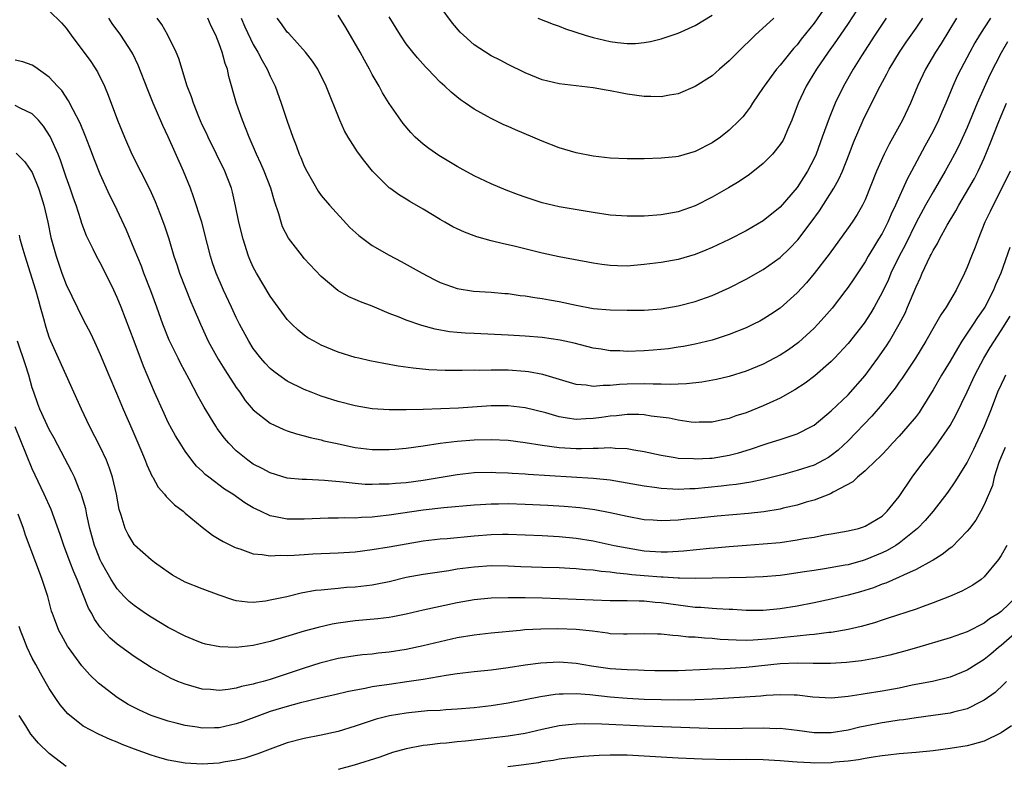
# Model space of a CAD drawing. Units: inches. Extents: x 2583000 to 2586000, y 1548000 to 1551000.
# Drawn here: x 2584134 to 2584249, y 1549229 to 1549317 of the extents above; entities that cross this region are included whole.
import ezdxf

# ---------------------------------------------------------------- set-up
doc = ezdxf.new("R2010")
doc.units = ezdxf.units.IN
doc.header["$MEASUREMENT"] = 0
doc.layers.add('LD25831548_2ft', color=9, linetype='Continuous')

msp = doc.modelspace()

# ---------------------------------------------------------------- linework, layer by layer
at = {"layer": 'LD25831548_2ft'}
for points, elevation in [([(2584137, 1549317.85), (2584138.44, 1549316.44), (2584139, 1549315.81), (2584139.57, 1549315), (2584141.9, 1549311.9), (2584142.68, 1549310.68), (2584143.5, 1549309), (2584143.93, 1549307.93), (2584145.02, 1549305), (2584145.85, 1549303), (2584146.73, 1549301), (2584148.84, 1549296.84), (2584149.45, 1549295.45), (2584150.02, 1549294.02), (2584150.56, 1549292.56), (2584151.05, 1549291.05), (2584151.66, 1549289), (2584152.01, 1549288.01), (2584152.32, 1549287), (2584153.65, 1549283.65), (2584153.94, 1549283), (2584154.78, 1549281), (2584155.71, 1549279), (2584156.88, 1549276.88), (2584157.64, 1549275.64), (2584159, 1549273.57), (2584159.41, 1549273), (2584160.05, 1549272.05), (2584161, 1549270.92), (2584163, 1549269.37), (2584164.61, 1549268.61), (2584165, 1549268.47), (2584166.1, 1549268.1), (2584167, 1549267.88), (2584167.68, 1549267.68), (2584169, 1549267.4), (2584169.32, 1549267.31), (2584170.69, 1549267), (2584173, 1549266.51), (2584175, 1549266.27), (2584177, 1549266.26), (2584177.68, 1549266.32), (2584179, 1549266.43), (2584181, 1549266.7), (2584183, 1549267.01), (2584185, 1549267.25), (2584187, 1549267.41), (2584189, 1549267.46), (2584191, 1549267.35), (2584193, 1549267.1), (2584195, 1549266.8), (2584197, 1549266.52), (2584199, 1549266.39), (2584199.62, 1549266.38), (2584201, 1549266.44), (2584201.59, 1549266.41), (2584203, 1549266.49), (2584203.58, 1549266.42), (2584205, 1549266.37), (2584205.78, 1549266.22), (2584207, 1549266.03), (2584209, 1549265.59), (2584210.66, 1549265.34), (2584211, 1549265.27), (2584212.8, 1549265.2), (2584213, 1549265.17), (2584214.74, 1549265.26), (2584215, 1549265.27), (2584217, 1549265.6), (2584218.11, 1549265.89), (2584219, 1549266.17), (2584219.64, 1549266.36), (2584221, 1549266.83), (2584221.6, 1549267), (2584223, 1549267.44), (2584223.69, 1549267.69), (2584225, 1549268.1), (2584226.76, 1549269), (2584227, 1549269.14), (2584229, 1549270.8), (2584231, 1549272.72), (2584233.02, 1549274.98), (2584234.51, 1549277), (2584235.53, 1549278.47), (2584235.86, 1549279), (2584237.01, 1549281), (2584237.69, 1549282.31), (2584238, 1549283), (2584239, 1549285.41), (2584239.51, 1549286.49), (2584239.72, 1549287), (2584240.33, 1549288.33), (2584240.66, 1549289), (2584240.78, 1549289.22), (2584241, 1549289.67), (2584241.5, 1549290.5), (2584241.75, 1549291), (2584242.66, 1549292.66), (2584243.67, 1549294.33), (2584244.03, 1549295), (2584245.21, 1549297), (2584245.85, 1549298.15), (2584246.29, 1549299), (2584247, 1549300.55), (2584247.73, 1549302.27), (2584248.64, 1549304.64), (2584249, 1549305.52), (2584249.64, 1549307)], 7036), ([(2584232.04, 1549317.96), (2584231, 1549316.38), (2584229.64, 1549314.36), (2584228.66, 1549313), (2584227.29, 1549311), (2584226.42, 1549309.58), (2584226.05, 1549309), (2584225.11, 1549307), (2584224.37, 1549305), (2584223.88, 1549303.88), (2584223.51, 1549303), (2584223.34, 1549302.66), (2584223, 1549302.14), (2584222.08, 1549301), (2584221, 1549299.9), (2584219.38, 1549298.62), (2584218.19, 1549297.81), (2584216.94, 1549297.06), (2584215, 1549295.94), (2584213, 1549294.93), (2584211, 1549294.24), (2584209, 1549293.87), (2584207, 1549293.72), (2584205, 1549293.7), (2584203, 1549293.84), (2584201, 1549294.13), (2584197, 1549294.83), (2584195, 1549295.3), (2584193, 1549295.93), (2584192.21, 1549296.21), (2584190.76, 1549296.76), (2584189, 1549297.51), (2584187, 1549298.45), (2584185.36, 1549299.36), (2584185, 1549299.54), (2584182.84, 1549300.84), (2584181.66, 1549301.66), (2584181, 1549302.17), (2584180.06, 1549303), (2584179.54, 1549303.54), (2584178.63, 1549304.63), (2584178.35, 1549305), (2584177, 1549306.97), (2584176.22, 1549308.22), (2584175.81, 1549309), (2584175, 1549310.39), (2584174.69, 1549311), (2584174.08, 1549312.08), (2584173.58, 1549313), (2584171.9, 1549315.9), (2584171, 1549317.36)], 7048), ([(2584228.06, 1549317.93), (2584227, 1549316.43), (2584225.48, 1549314.52), (2584225, 1549313.88), (2584224.57, 1549313.43), (2584223, 1549311.49), (2584222.56, 1549311), (2584221.1, 1549309), (2584221, 1549308.83), (2584219.73, 1549307), (2584219.46, 1549306.54), (2584219, 1549305.92), (2584218.59, 1549305.41), (2584218.21, 1549305), (2584217, 1549303.82), (2584215.97, 1549303), (2584215, 1549302.34), (2584213, 1549301.33), (2584211, 1549300.75), (2584210.71, 1549300.71), (2584209, 1549300.54), (2584207, 1549300.47), (2584205, 1549300.44), (2584203, 1549300.53), (2584201, 1549300.76), (2584199, 1549301.16), (2584197, 1549301.75), (2584195, 1549302.52), (2584193.89, 1549303), (2584191.85, 1549303.85), (2584191, 1549304.24), (2584190.47, 1549304.47), (2584189, 1549305.19), (2584188.55, 1549305.45), (2584187, 1549306.29), (2584185.96, 1549307), (2584185.38, 1549307.38), (2584184.28, 1549308.28), (2584183.55, 1549309), (2584183, 1549309.48), (2584182.24, 1549310.24), (2584181.53, 1549311), (2584181.26, 1549311.26), (2584180.32, 1549312.32), (2584179.77, 1549313), (2584179, 1549314), (2584178.32, 1549315), (2584177, 1549317.17)], 7050), ([(2584222.26, 1549317), (2584220.06, 1549315), (2584218, 1549313), (2584217, 1549311.97), (2584215.86, 1549311), (2584215, 1549310.22), (2584213, 1549308.96), (2584211, 1549308.12), (2584209.96, 1549307.96), (2584209, 1549307.76), (2584207.8, 1549307.8), (2584207, 1549307.79), (2584205, 1549308.07), (2584204.21, 1549308.21), (2584203, 1549308.47), (2584202.53, 1549308.53), (2584201, 1549308.8), (2584197, 1549309.27), (2584195, 1549309.76), (2584193, 1549310.57), (2584191, 1549311.56), (2584190.06, 1549312.06), (2584189, 1549312.59), (2584188.34, 1549313), (2584187, 1549313.88), (2584185.72, 1549315), (2584185.36, 1549315.36), (2584184.43, 1549316.43), (2584183, 1549318.37)], 7052), ([(2584194.49, 1549317), (2584196.3, 1549316.3), (2584197, 1549316.07), (2584197.76, 1549315.76), (2584200.06, 1549315), (2584201, 1549314.72), (2584203, 1549314.27), (2584203.86, 1549314.14), (2584205, 1549314.03), (2584205.97, 1549314.03), (2584207, 1549314.13), (2584207.74, 1549314.26), (2584209, 1549314.58), (2584211, 1549315.25), (2584213, 1549316.14), (2584215, 1549317.35)], 7054), ([(2584249.77, 1549314.23), (2584249, 1549312.93), (2584247.68, 1549310.32), (2584246.2, 1549307), (2584245, 1549304.15), (2584244.01, 1549301.99), (2584243.5, 1549301), (2584243, 1549300.07), (2584242.41, 1549299), (2584241, 1549296.59), (2584240.11, 1549295), (2584239, 1549292.96), (2584237.7, 1549290.3), (2584237, 1549289), (2584236.04, 1549287), (2584235.73, 1549286.27), (2584235, 1549284.72), (2584234.05, 1549283), (2584233.66, 1549282.34), (2584232.87, 1549281.13), (2584231, 1549278.74), (2584229.38, 1549277), (2584229, 1549276.61), (2584227.08, 1549274.92), (2584225.94, 1549274.06), (2584224.73, 1549273.27), (2584223, 1549272.32), (2584221.77, 1549271.77), (2584221, 1549271.41), (2584219, 1549270.6), (2584217.78, 1549270.22), (2584217, 1549269.92), (2584216.23, 1549269.77), (2584215, 1549269.49), (2584213.48, 1549269.48), (2584213, 1549269.45), (2584212.52, 1549269.48), (2584211, 1549269.71), (2584209.94, 1549269.94), (2584207.81, 1549270.19), (2584207, 1549270.33), (2584206.37, 1549270.37), (2584205, 1549270.39), (2584203.75, 1549270.25), (2584203, 1549270.2), (2584201.97, 1549270.03), (2584201, 1549269.9), (2584200.12, 1549269.88), (2584199, 1549269.8), (2584197.94, 1549269.94), (2584197, 1549270.13), (2584195.42, 1549270.58), (2584193, 1549271.18), (2584191, 1549271.42), (2584189, 1549271.4), (2584185.14, 1549271.14), (2584181, 1549270.98), (2584179, 1549270.94), (2584177, 1549270.94), (2584175, 1549271.05), (2584173, 1549271.39), (2584171, 1549271.93), (2584169, 1549272.56), (2584167.8, 1549273), (2584167, 1549273.32), (2584165, 1549274.3), (2584164.01, 1549275), (2584163.43, 1549275.43), (2584163, 1549275.78), (2584162.41, 1549276.41), (2584161.9, 1549277), (2584161, 1549278.15), (2584160.46, 1549279), (2584159.4, 1549281), (2584159, 1549281.79), (2584158.44, 1549283), (2584157.48, 1549285), (2584156.62, 1549287), (2584156.22, 1549288.22), (2584155.97, 1549289), (2584155.63, 1549290.37), (2584154.93, 1549293), (2584153.98, 1549295.98), (2584153.6, 1549297), (2584152.8, 1549299), (2584151, 1549303.03), (2584150.36, 1549304.36), (2584149.23, 1549307), (2584148.58, 1549308.58), (2584147.46, 1549311.46), (2584146.81, 1549312.81), (2584146.7, 1549313), (2584145.42, 1549315), (2584144.39, 1549316.39), (2584143.99, 1549317)], 7038), ([(2584247.75, 1549317), (2584247, 1549315.88), (2584246.44, 1549315), (2584245.91, 1549314.09), (2584245.3, 1549313), (2584244.25, 1549311), (2584243.84, 1549310.16), (2584243.33, 1549309), (2584242.51, 1549307), (2584242.04, 1549305.96), (2584241.64, 1549305), (2584241, 1549303.73), (2584240.61, 1549303), (2584240.04, 1549301.96), (2584238.47, 1549299), (2584237.95, 1549298.05), (2584236.57, 1549295), (2584236.06, 1549293.94), (2584235.67, 1549293), (2584235, 1549291.69), (2584234.59, 1549291), (2584233.98, 1549290.02), (2584233.37, 1549289), (2584233, 1549288.36), (2584231.66, 1549286.34), (2584231, 1549285.37), (2584230.72, 1549285), (2584229.1, 1549282.9), (2584228.18, 1549281.82), (2584227.43, 1549281), (2584227, 1549280.55), (2584225.16, 1549278.84), (2584223.99, 1549278.01), (2584223, 1549277.36), (2584221, 1549276.31), (2584219, 1549275.48), (2584217, 1549274.85), (2584215.49, 1549274.51), (2584213.79, 1549274.21), (2584211.99, 1549274.01), (2584211, 1549273.96), (2584210.08, 1549273.92), (2584209, 1549273.95), (2584208.06, 1549273.94), (2584207, 1549273.99), (2584205, 1549273.94), (2584204.1, 1549273.9), (2584203, 1549273.8), (2584202.19, 1549273.81), (2584201, 1549273.68), (2584200.18, 1549273.82), (2584199, 1549273.91), (2584195.08, 1549275.08), (2584193.4, 1549275.4), (2584193, 1549275.46), (2584191, 1549275.6), (2584189.6, 1549275.6), (2584189, 1549275.61), (2584187.57, 1549275.57), (2584187, 1549275.59), (2584185.57, 1549275.57), (2584183.57, 1549275.57), (2584181.65, 1549275.65), (2584179.83, 1549275.83), (2584178.07, 1549276.07), (2584176.37, 1549276.37), (2584174.7, 1549276.7), (2584173.43, 1549277), (2584173, 1549277.11), (2584171, 1549277.72), (2584169, 1549278.54), (2584168.15, 1549279), (2584167.42, 1549279.42), (2584167, 1549279.73), (2584166.29, 1549280.29), (2584165.55, 1549281), (2584165, 1549281.58), (2584163, 1549284.32), (2584161.37, 1549287), (2584161, 1549287.72), (2584160.6, 1549288.6), (2584160.45, 1549289), (2584159.8, 1549291), (2584159.3, 1549293), (2584158.92, 1549294.92), (2584158.54, 1549296.54), (2584158.42, 1549297), (2584157.65, 1549299), (2584155.68, 1549303), (2584155.48, 1549303.48), (2584155, 1549304.47), (2584154.59, 1549305.41), (2584153.95, 1549307), (2584153.73, 1549307.73), (2584153.24, 1549309), (2584152.24, 1549312.24), (2584151.93, 1549313), (2584150.96, 1549315), (2584150.25, 1549316.25), (2584149.7, 1549317)], 7040), ([(2584243.74, 1549317), (2584241.96, 1549314.04), (2584241.29, 1549313), (2584240.11, 1549311), (2584239.16, 1549309), (2584238.32, 1549307), (2584237.39, 1549305), (2584235.81, 1549302.19), (2584235.23, 1549301), (2584234.34, 1549299), (2584233, 1549295.65), (2584232.7, 1549295), (2584232.08, 1549293.92), (2584231.47, 1549293), (2584231, 1549292.33), (2584228.77, 1549289.23), (2584227.02, 1549286.98), (2584226.11, 1549285.89), (2584225, 1549284.7), (2584223, 1549282.9), (2584221.86, 1549282.14), (2584221, 1549281.6), (2584220.62, 1549281.38), (2584219.85, 1549281), (2584219, 1549280.6), (2584217, 1549279.8), (2584215, 1549279.15), (2584213, 1549278.66), (2584211.61, 1549278.39), (2584211, 1549278.29), (2584209.87, 1549278.13), (2584208.04, 1549277.96), (2584207, 1549277.89), (2584205, 1549277.81), (2584204.14, 1549277.86), (2584203, 1549277.88), (2584201.94, 1549278.06), (2584201, 1549278.19), (2584198.76, 1549278.76), (2584197.12, 1549279.12), (2584195, 1549279.43), (2584193, 1549279.62), (2584191, 1549279.73), (2584187, 1549279.9), (2584185.95, 1549279.95), (2584185, 1549280.02), (2584184.11, 1549280.11), (2584182.41, 1549280.41), (2584180.84, 1549280.84), (2584179, 1549281.49), (2584178.15, 1549281.85), (2584177, 1549282.28), (2584175, 1549283.11), (2584173.62, 1549283.62), (2584173, 1549283.91), (2584172.24, 1549284.24), (2584170.96, 1549284.96), (2584169, 1549286.6), (2584167, 1549288.74), (2584166.78, 1549289), (2584165.14, 1549291.14), (2584164.46, 1549292.46), (2584164.28, 1549293), (2584164.01, 1549293.99), (2584163.48, 1549295.48), (2584163.05, 1549297), (2584162.29, 1549299), (2584161.91, 1549299.91), (2584161.4, 1549301), (2584160.52, 1549303), (2584160.1, 1549304.1), (2584159.72, 1549305), (2584159.03, 1549306.97), (2584158.13, 1549310.13), (2584157.95, 1549311), (2584157.68, 1549311.68), (2584157.35, 1549313), (2584157, 1549313.97), (2584156.58, 1549315), (2584156.05, 1549316.06), (2584155.66, 1549317)], 7042), ([(2584159.57, 1549317), (2584159.99, 1549315.99), (2584161, 1549313.92), (2584161.55, 1549313), (2584162.03, 1549312.03), (2584162.65, 1549311), (2584163, 1549310.16), (2584163.56, 1549309), (2584164.28, 1549307), (2584165, 1549304.88), (2584165.67, 1549303), (2584166.04, 1549302.04), (2584166.42, 1549301), (2584166.6, 1549300.6), (2584167, 1549299.59), (2584167.29, 1549299), (2584168.64, 1549296.64), (2584169, 1549296.16), (2584169.96, 1549295), (2584172.37, 1549292.37), (2584173.43, 1549291.43), (2584175, 1549290.25), (2584177, 1549289.13), (2584178.4, 1549288.4), (2584180.87, 1549287), (2584182.28, 1549286.28), (2584183, 1549285.93), (2584185, 1549285.21), (2584186.91, 1549284.91), (2584189, 1549284.78), (2584190.62, 1549284.62), (2584191, 1549284.6), (2584192.39, 1549284.39), (2584193, 1549284.33), (2584194.14, 1549284.14), (2584195, 1549284.03), (2584195.86, 1549283.86), (2584197, 1549283.68), (2584199, 1549283.25), (2584201, 1549282.87), (2584203, 1549282.69), (2584205, 1549282.64), (2584207, 1549282.66), (2584209, 1549282.82), (2584211, 1549283.16), (2584213, 1549283.67), (2584215, 1549284.38), (2584217, 1549285.29), (2584219, 1549286.32), (2584221, 1549287.46), (2584223, 1549288.87), (2584224.1, 1549289.9), (2584225.08, 1549290.92), (2584226.66, 1549293), (2584227.64, 1549294.36), (2584229.32, 1549297), (2584229.92, 1549298.08), (2584230.32, 1549299), (2584231.13, 1549301), (2584231.64, 1549302.36), (2584232.76, 1549305), (2584233, 1549305.52), (2584234.75, 1549309), (2584235.55, 1549310.45), (2584235.83, 1549311), (2584237.04, 1549313), (2584237.83, 1549314.17), (2584239, 1549315.81), (2584239.8, 1549317)], 7044), ([(2584235.48, 1549317), (2584235, 1549316.3), (2584234.14, 1549315), (2584232.56, 1549312.56), (2584231.59, 1549311), (2584230.45, 1549309), (2584229.48, 1549307), (2584228.75, 1549305.25), (2584227.96, 1549303), (2584227.23, 1549301), (2584227, 1549300.49), (2584226.22, 1549299), (2584225, 1549297.08), (2584223, 1549294.79), (2584221, 1549293.16), (2584219, 1549291.98), (2584217, 1549290.96), (2584215, 1549290.03), (2584214.27, 1549289.73), (2584213, 1549289.21), (2584211, 1549288.63), (2584209, 1549288.27), (2584207, 1549288.01), (2584205, 1549287.85), (2584203.86, 1549287.86), (2584203, 1549287.9), (2584202.02, 1549288.02), (2584201, 1549288.17), (2584197, 1549288.93), (2584195, 1549289.36), (2584191.86, 1549290.14), (2584191, 1549290.34), (2584190.46, 1549290.46), (2584189, 1549290.82), (2584187.3, 1549291.3), (2584187, 1549291.4), (2584185.84, 1549291.83), (2584185, 1549292.22), (2584184.47, 1549292.47), (2584183.54, 1549293), (2584183, 1549293.31), (2584181, 1549294.53), (2584179.43, 1549295.43), (2584179, 1549295.71), (2584178.19, 1549296.19), (2584177.08, 1549297), (2584177, 1549297.06), (2584175.02, 1549299.02), (2584174.13, 1549300.13), (2584173.28, 1549301.28), (2584172.17, 1549303), (2584171.75, 1549303.75), (2584171.17, 1549305), (2584169.59, 1549309), (2584168.58, 1549311), (2584167.96, 1549311.96), (2584167.15, 1549313), (2584165.18, 1549315.18), (2584165, 1549315.37), (2584164.34, 1549316.34), (2584163.8, 1549317)], 7046), ([(2584250.07, 1549299), (2584249.1, 1549297), (2584248.05, 1549295), (2584247.72, 1549294.28), (2584247.1, 1549293), (2584246.28, 1549291), (2584245.95, 1549290.05), (2584245.5, 1549289), (2584245, 1549287.72), (2584244.68, 1549287), (2584243.7, 1549285), (2584242.53, 1549283), (2584241.9, 1549282.1), (2584241.29, 1549281), (2584240.15, 1549279), (2584238.91, 1549277), (2584237.34, 1549274.66), (2584237, 1549274.19), (2584236.52, 1549273.48), (2584235, 1549271.6), (2584233.8, 1549270.2), (2584231, 1549267.28), (2584229.82, 1549266.18), (2584229, 1549265.55), (2584228.67, 1549265.33), (2584228.09, 1549265), (2584227, 1549264.44), (2584225, 1549263.79), (2584223.34, 1549263.34), (2584221, 1549262.75), (2584219.56, 1549262.44), (2584217.84, 1549262.16), (2584217, 1549262.07), (2584216.05, 1549261.95), (2584213, 1549261.65), (2584212.36, 1549261.64), (2584211, 1549261.56), (2584210.39, 1549261.61), (2584209, 1549261.67), (2584208.2, 1549261.8), (2584207, 1549261.95), (2584205, 1549262.32), (2584203, 1549262.65), (2584201, 1549262.87), (2584193.35, 1549263.35), (2584193, 1549263.39), (2584191.46, 1549263.46), (2584191, 1549263.5), (2584189.54, 1549263.54), (2584189, 1549263.57), (2584187, 1549263.52), (2584185, 1549263.3), (2584181, 1549262.63), (2584179, 1549262.36), (2584177.74, 1549262.26), (2584177, 1549262.18), (2584175.82, 1549262.18), (2584175, 1549262.14), (2584174.16, 1549262.16), (2584173, 1549262.26), (2584171.57, 1549262.43), (2584169.37, 1549262.63), (2584167.26, 1549262.74), (2584166.75, 1549262.75), (2584165, 1549262.92), (2584163, 1549263.51), (2584162.03, 1549264.03), (2584161, 1549264.55), (2584160.36, 1549265), (2584159, 1549266.1), (2584158.11, 1549267), (2584157.6, 1549267.6), (2584156.76, 1549268.76), (2584156.6, 1549269), (2584155.24, 1549271.24), (2584154.52, 1549272.52), (2584153.47, 1549274.53), (2584152.44, 1549276.44), (2584152.17, 1549277), (2584151.12, 1549279.12), (2584150.35, 1549281), (2584149.64, 1549283), (2584148.93, 1549284.93), (2584148.13, 1549287), (2584147.83, 1549287.83), (2584147, 1549289.87), (2584146.07, 1549292.07), (2584144.7, 1549295), (2584144.14, 1549296.14), (2584143, 1549298.64), (2584142.32, 1549300.32), (2584141.78, 1549301.78), (2584141.22, 1549303.22), (2584140.64, 1549304.64), (2584139.79, 1549306.21), (2584139.27, 1549307.27), (2584138.48, 1549308.48), (2584137.96, 1549309), (2584137, 1549310.05), (2584135.28, 1549311.28), (2584135, 1549311.46), (2584133.87, 1549311.87), (2584133, 1549312.08)], 7034), ([(2584250.01, 1549290.01), (2584248.96, 1549287), (2584248.35, 1549285.65), (2584248.11, 1549285), (2584247.08, 1549283), (2584246.21, 1549281.79), (2584245.71, 1549281), (2584244.38, 1549279), (2584243.85, 1549278.15), (2584243, 1549276.65), (2584241.99, 1549275), (2584241, 1549273.29), (2584239.6, 1549271), (2584239.36, 1549270.64), (2584239, 1549270.17), (2584238.03, 1549269), (2584237, 1549267.83), (2584236.21, 1549267), (2584235.64, 1549266.36), (2584235, 1549265.7), (2584234.66, 1549265.34), (2584234.28, 1549265), (2584233, 1549263.76), (2584232.09, 1549263), (2584231.54, 1549262.46), (2584229.25, 1549261.25), (2584228.94, 1549261.06), (2584227, 1549260.32), (2584226.07, 1549260.07), (2584225, 1549259.74), (2584223.36, 1549259.36), (2584223, 1549259.27), (2584221.07, 1549258.93), (2584219.27, 1549258.73), (2584215.58, 1549258.42), (2584213, 1549258.15), (2584211.93, 1549258.07), (2584211, 1549257.96), (2584210.06, 1549257.94), (2584209, 1549257.87), (2584208.05, 1549257.95), (2584207, 1549258.01), (2584205, 1549258.38), (2584203, 1549258.83), (2584201.19, 1549259.19), (2584199.42, 1549259.42), (2584197.57, 1549259.57), (2584195.68, 1549259.68), (2584193, 1549259.82), (2584191, 1549259.88), (2584189.85, 1549259.85), (2584189, 1549259.84), (2584187.75, 1549259.75), (2584187, 1549259.72), (2584183.41, 1549259.41), (2584181, 1549259.13), (2584177, 1549258.53), (2584175.6, 1549258.4), (2584175, 1549258.32), (2584173.72, 1549258.28), (2584173, 1549258.21), (2584171.78, 1549258.22), (2584171, 1549258.18), (2584169.82, 1549258.18), (2584167, 1549258.07), (2584165, 1549258.08), (2584163.63, 1549258.37), (2584163, 1549258.47), (2584161.85, 1549259), (2584161, 1549259.42), (2584160.01, 1549260.01), (2584158.58, 1549261), (2584157.62, 1549261.62), (2584155.78, 1549263), (2584155.35, 1549263.35), (2584155, 1549263.71), (2584154.33, 1549264.33), (2584153.79, 1549265), (2584153, 1549266.08), (2584152.4, 1549267), (2584151.86, 1549267.86), (2584151, 1549269.46), (2584150.5, 1549270.5), (2584149.37, 1549273), (2584148.09, 1549276.09), (2584146.99, 1549279), (2584145.45, 1549283), (2584145, 1549284.14), (2584144.6, 1549285), (2584143.63, 1549287), (2584143, 1549288.22), (2584142.57, 1549289), (2584142.17, 1549289.83), (2584141.39, 1549291.39), (2584140.84, 1549292.85), (2584140.72, 1549293.28), (2584140.15, 1549295), (2584139.85, 1549295.85), (2584139.46, 1549297), (2584139, 1549298.29), (2584138.31, 1549300.31), (2584138.04, 1549301), (2584137.09, 1549303.09), (2584136.31, 1549304.31), (2584135.72, 1549305), (2584135, 1549305.74), (2584133.59, 1549306.41), (2584133, 1549306.72)], 7032), ([(2584133.12, 1549301.12), (2584134.12, 1549300.12), (2584135, 1549298.86), (2584135.73, 1549297), (2584136.04, 1549296.04), (2584136.35, 1549295), (2584136.82, 1549293), (2584137.2, 1549291.2), (2584137.79, 1549289), (2584138.49, 1549287), (2584139, 1549285.68), (2584141, 1549281.57), (2584141.87, 1549279.87), (2584142.52, 1549278.52), (2584143, 1549277.44), (2584144, 1549275), (2584144.89, 1549272.89), (2584145.71, 1549271), (2584146.72, 1549268.72), (2584147.78, 1549266.22), (2584148.28, 1549265), (2584148.47, 1549264.47), (2584149.11, 1549263.11), (2584149.18, 1549263), (2584149.83, 1549261.83), (2584150.57, 1549261), (2584150.75, 1549260.75), (2584151, 1549260.52), (2584151.75, 1549259.75), (2584152.74, 1549259), (2584153, 1549258.77), (2584155, 1549257.13), (2584156.2, 1549256.2), (2584157, 1549255.74), (2584157.44, 1549255.44), (2584158.79, 1549254.79), (2584159, 1549254.7), (2584159.42, 1549254.58), (2584161, 1549254.01), (2584162.06, 1549253.94), (2584163, 1549253.75), (2584164.16, 1549253.84), (2584165, 1549253.8), (2584165.83, 1549253.83), (2584167, 1549253.94), (2584168.01, 1549253.99), (2584171, 1549254.11), (2584173, 1549254.25), (2584175, 1549254.5), (2584177, 1549254.83), (2584179, 1549255.19), (2584181, 1549255.53), (2584183, 1549255.76), (2584183.81, 1549255.81), (2584187, 1549256.11), (2584189, 1549256.27), (2584190.31, 1549256.31), (2584191, 1549256.31), (2584193, 1549256.25), (2584195, 1549256.16), (2584197, 1549256.04), (2584199, 1549255.85), (2584201, 1549255.53), (2584203.47, 1549255), (2584205, 1549254.69), (2584207, 1549254.37), (2584209, 1549254.24), (2584209.75, 1549254.25), (2584211.64, 1549254.36), (2584214.68, 1549254.68), (2584215.28, 1549254.72), (2584217, 1549254.88), (2584219.04, 1549255.04), (2584221, 1549255.16), (2584223, 1549255.34), (2584225, 1549255.63), (2584225.79, 1549255.79), (2584227, 1549255.98), (2584228.22, 1549256.22), (2584229, 1549256.34), (2584231, 1549256.71), (2584232.2, 1549257), (2584232.82, 1549257.18), (2584233, 1549257.25), (2584235, 1549258.44), (2584235.6, 1549259), (2584237, 1549260.75), (2584238.53, 1549263), (2584240.02, 1549265), (2584240.46, 1549265.54), (2584241.32, 1549266.68), (2584243, 1549269.08), (2584243.69, 1549270.31), (2584245, 1549273.07), (2584245.89, 1549275), (2584246.96, 1549277), (2584247.73, 1549278.27), (2584249, 1549280.25), (2584250.05, 1549281.95)], 7030), ([(2584249.53, 1549275), (2584249.35, 1549274.65), (2584249, 1549273.93), (2584248.59, 1549273), (2584247.82, 1549271), (2584247, 1549268.96), (2584245.74, 1549266.26), (2584245, 1549264.79), (2584243.55, 1549262.45), (2584242.73, 1549261.27), (2584240.99, 1549259), (2584240.08, 1549257.92), (2584239.17, 1549257), (2584237, 1549255.26), (2584236.61, 1549255), (2584235.61, 1549254.39), (2584235, 1549254.11), (2584233, 1549253.29), (2584232.77, 1549253.23), (2584231, 1549252.72), (2584230.65, 1549252.65), (2584228.23, 1549252.23), (2584227, 1549252.06), (2584225.87, 1549251.87), (2584223.53, 1549251.53), (2584223, 1549251.46), (2584221, 1549251.3), (2584219, 1549251.23), (2584215, 1549251.14), (2584213, 1549251.11), (2584211.15, 1549251.15), (2584211, 1549251.14), (2584209.25, 1549251.25), (2584209, 1549251.24), (2584207, 1549251.41), (2584205.55, 1549251.55), (2584205, 1549251.62), (2584203.73, 1549251.73), (2584203, 1549251.86), (2584201.93, 1549251.93), (2584201, 1549252.07), (2584200.11, 1549252.11), (2584199, 1549252.22), (2584198.26, 1549252.26), (2584197, 1549252.34), (2584195, 1549252.41), (2584192.48, 1549252.48), (2584191, 1549252.54), (2584189, 1549252.58), (2584187, 1549252.45), (2584185, 1549252.18), (2584184.01, 1549252.01), (2584181, 1549251.56), (2584179, 1549251.2), (2584177, 1549250.72), (2584175.57, 1549250.43), (2584175, 1549250.33), (2584173, 1549250.1), (2584171.96, 1549250.04), (2584171, 1549249.94), (2584169.79, 1549249.79), (2584169, 1549249.74), (2584168.33, 1549249.67), (2584166.64, 1549249.36), (2584164.96, 1549248.96), (2584163, 1549248.54), (2584162.44, 1549248.44), (2584161, 1549248.29), (2584160.31, 1549248.31), (2584159, 1549248.49), (2584158.59, 1549248.59), (2584157, 1549249.13), (2584155, 1549249.88), (2584153, 1549250.68), (2584151.49, 1549251.49), (2584151, 1549251.83), (2584150.32, 1549252.32), (2584149.36, 1549253), (2584149, 1549253.28), (2584147.04, 1549255.04), (2584147, 1549255.08), (2584146.27, 1549256.27), (2584145.91, 1549257), (2584145.45, 1549258.55), (2584145.21, 1549259.21), (2584144.9, 1549261), (2584144.44, 1549263), (2584144.09, 1549264.09), (2584143.73, 1549265), (2584143, 1549266.57), (2584141.74, 1549269), (2584140.79, 1549271), (2584139.87, 1549273), (2584138.1, 1549277), (2584137.19, 1549279), (2584137, 1549279.49), (2584136.62, 1549280.62), (2584136.35, 1549281.64), (2584135.98, 1549283), (2584135.75, 1549283.75), (2584135.43, 1549285), (2584134.16, 1549289), (2584133.8, 1549290.2), (2584133.59, 1549291), (2584133.49, 1549291.49)], 7028), ([(2584249.48, 1549266.52), (2584249, 1549265.4), (2584248.74, 1549264.74), (2584248.19, 1549263), (2584247.97, 1549262.03), (2584247, 1549259.76), (2584246.61, 1549259), (2584246.02, 1549257.98), (2584245.29, 1549257), (2584245, 1549256.65), (2584243.2, 1549254.8), (2584243, 1549254.66), (2584242.08, 1549253.92), (2584241, 1549253.27), (2584240.84, 1549253.16), (2584239, 1549252.17), (2584237.5, 1549251.5), (2584237, 1549251.24), (2584235.44, 1549250.56), (2584235, 1549250.42), (2584233.99, 1549250.01), (2584232.46, 1549249.54), (2584231, 1549249.13), (2584229, 1549248.66), (2584227, 1549248.23), (2584225, 1549247.83), (2584223, 1549247.52), (2584221, 1549247.35), (2584219, 1549247.35), (2584217.44, 1549247.44), (2584217, 1549247.45), (2584215.55, 1549247.55), (2584215, 1549247.56), (2584213.68, 1549247.68), (2584213, 1549247.7), (2584211.86, 1549247.86), (2584211, 1549247.95), (2584209, 1549248.24), (2584208.29, 1549248.29), (2584207, 1549248.42), (2584206.42, 1549248.42), (2584205, 1549248.47), (2584204.46, 1549248.46), (2584203, 1549248.49), (2584195, 1549248.8), (2584193, 1549248.83), (2584191, 1549248.83), (2584189, 1549248.77), (2584187, 1549248.59), (2584185, 1549248.24), (2584181, 1549247.38), (2584179, 1549246.9), (2584177.42, 1549246.58), (2584177, 1549246.51), (2584175.65, 1549246.35), (2584173, 1549246.14), (2584171, 1549245.86), (2584170.28, 1549245.72), (2584168.65, 1549245.35), (2584167, 1549244.89), (2584163, 1549243.7), (2584161, 1549243.23), (2584159, 1549242.99), (2584157.05, 1549243.05), (2584155.39, 1549243.39), (2584155, 1549243.5), (2584153.94, 1549243.94), (2584153, 1549244.3), (2584151, 1549245.35), (2584149, 1549246.56), (2584148.32, 1549247), (2584147, 1549247.93), (2584146.41, 1549248.41), (2584145.82, 1549249), (2584145, 1549249.87), (2584144.28, 1549251), (2584143.79, 1549251.79), (2584143.13, 1549253), (2584143, 1549253.28), (2584142.5, 1549254.5), (2584142.31, 1549255), (2584141.77, 1549257), (2584141.42, 1549258.58), (2584141.29, 1549259.29), (2584140.84, 1549260.84), (2584140.78, 1549261), (2584140.6, 1549261.4), (2584139.95, 1549263), (2584139.65, 1549263.65), (2584137.59, 1549267.59), (2584137, 1549268.63), (2584135.88, 1549271), (2584135.64, 1549271.64), (2584135.17, 1549273), (2584135, 1549273.54), (2584134.61, 1549275), (2584134.21, 1549276.21), (2584133.27, 1549279)], 7026), ([(2584249.68, 1549255), (2584249, 1549253.79), (2584248.68, 1549253.32), (2584247, 1549251.28), (2584246.65, 1549251), (2584245.67, 1549250.33), (2584244.39, 1549249.61), (2584242.93, 1549249), (2584241, 1549248.24), (2584239.82, 1549247.82), (2584239, 1549247.51), (2584235.61, 1549246.39), (2584235, 1549246.2), (2584234.1, 1549245.9), (2584232.54, 1549245.46), (2584231, 1549245.1), (2584229, 1549244.76), (2584228.74, 1549244.74), (2584227, 1549244.5), (2584226.47, 1549244.47), (2584225, 1549244.3), (2584224.23, 1549244.23), (2584222, 1549244), (2584219.84, 1549243.84), (2584219, 1549243.82), (2584217.84, 1549243.84), (2584215.94, 1549243.94), (2584215, 1549244.03), (2584214.08, 1549244.08), (2584213, 1549244.19), (2584212.21, 1549244.21), (2584211, 1549244.36), (2584210.38, 1549244.38), (2584209, 1549244.55), (2584208.55, 1549244.55), (2584207, 1549244.61), (2584205, 1549244.54), (2584204.57, 1549244.57), (2584203, 1549244.61), (2584202.67, 1549244.67), (2584200.9, 1549244.9), (2584199, 1549245.11), (2584196.82, 1549245.18), (2584194.85, 1549245.15), (2584192.95, 1549245.05), (2584192.39, 1549245), (2584189, 1549244.68), (2584187, 1549244.45), (2584185, 1549244.11), (2584183, 1549243.65), (2584181, 1549243.17), (2584179, 1549242.74), (2584177, 1549242.44), (2584175.69, 1549242.31), (2584175, 1549242.22), (2584173.87, 1549242.13), (2584173, 1549242.02), (2584171, 1549241.7), (2584168.84, 1549241.16), (2584167, 1549240.56), (2584165, 1549239.88), (2584163, 1549239.24), (2584162.16, 1549239), (2584161.24, 1549238.76), (2584161, 1549238.68), (2584159.61, 1549238.39), (2584159, 1549238.19), (2584158.03, 1549238.03), (2584157, 1549237.93), (2584155.96, 1549238.04), (2584155, 1549238.1), (2584153, 1549238.66), (2584152.14, 1549239), (2584151.34, 1549239.34), (2584150.03, 1549240.03), (2584149, 1549240.63), (2584147, 1549241.91), (2584145, 1549243.36), (2584144.13, 1549244.13), (2584143.32, 1549245), (2584143, 1549245.37), (2584142.33, 1549246.33), (2584142, 1549247), (2584141.63, 1549247.63), (2584140.26, 1549251), (2584139.87, 1549251.87), (2584139.44, 1549253), (2584138.7, 1549255), (2584138.29, 1549256.29), (2584137.22, 1549259.21), (2584136.41, 1549261), (2584135, 1549264), (2584133, 1549268.94)], 7024), ([(2584250.85, 1549249), (2584249, 1549247.22), (2584248.71, 1549247), (2584247.65, 1549246.35), (2584247, 1549245.85), (2584245, 1549244.83), (2584243, 1549244.13), (2584239.06, 1549242.94), (2584237.5, 1549242.5), (2584235.91, 1549242.09), (2584234.28, 1549241.72), (2584232.58, 1549241.42), (2584230.79, 1549241.21), (2584228.91, 1549241.09), (2584226.9, 1549241.1), (2584225, 1549241.13), (2584223, 1549241.05), (2584219, 1549240.65), (2584216.49, 1549240.49), (2584215, 1549240.44), (2584214.4, 1549240.4), (2584211, 1549240.26), (2584209, 1549240.24), (2584208.26, 1549240.26), (2584207, 1549240.28), (2584206.31, 1549240.31), (2584205, 1549240.34), (2584203, 1549240.47), (2584200.79, 1549240.79), (2584199, 1549241.12), (2584197, 1549241.27), (2584194.85, 1549241.15), (2584193, 1549240.91), (2584191, 1549240.58), (2584189, 1549240.31), (2584187, 1549240.12), (2584185, 1549239.88), (2584183.68, 1549239.68), (2584181, 1549239.21), (2584179.07, 1549238.93), (2584177, 1549238.65), (2584175.56, 1549238.44), (2584175, 1549238.34), (2584174.15, 1549238.15), (2584172.2, 1549237.8), (2584170.59, 1549237.41), (2584169, 1549237.05), (2584166.42, 1549236.42), (2584165, 1549236.03), (2584163, 1549235.44), (2584161.72, 1549235), (2584159.74, 1549234.26), (2584159, 1549234.01), (2584157, 1549233.55), (2584156.45, 1549233.55), (2584155, 1549233.5), (2584154.39, 1549233.61), (2584153, 1549233.8), (2584151.91, 1549234.09), (2584151, 1549234.31), (2584149, 1549234.97), (2584147.61, 1549235.61), (2584147, 1549235.92), (2584146.3, 1549236.3), (2584145, 1549237.09), (2584142.78, 1549238.78), (2584141.77, 1549239.77), (2584140.84, 1549240.84), (2584139.25, 1549243), (2584139.15, 1549243.15), (2584138.43, 1549244.43), (2584138.14, 1549245), (2584137.63, 1549246.37), (2584137.37, 1549247), (2584137.27, 1549247.27), (2584136.81, 1549249), (2584136.17, 1549251), (2584135.83, 1549251.83), (2584135.42, 1549253), (2584134.21, 1549256.21), (2584133.95, 1549257), (2584133.32, 1549258.68)], 7022), ([(2584252.09, 1549245.91), (2584249, 1549243.23), (2584248.7, 1549243), (2584247.78, 1549242.22), (2584247, 1549241.58), (2584246.07, 1549241), (2584245, 1549240.3), (2584243, 1549239.49), (2584240.94, 1549239), (2584238.54, 1549238.54), (2584237, 1549238.22), (2584235, 1549237.84), (2584233, 1549237.52), (2584232.53, 1549237.47), (2584231, 1549237.22), (2584229.04, 1549237.04), (2584226.84, 1549237.16), (2584225, 1549237.38), (2584224.63, 1549237.37), (2584223, 1549237.43), (2584221.34, 1549237.34), (2584220.72, 1549237.28), (2584218.86, 1549237.14), (2584215, 1549236.92), (2584213, 1549236.84), (2584211, 1549236.81), (2584209, 1549236.82), (2584207, 1549236.88), (2584204.99, 1549236.99), (2584203, 1549237.15), (2584200.6, 1549237.4), (2584199, 1549237.52), (2584197.48, 1549237.48), (2584197, 1549237.5), (2584196.54, 1549237.46), (2584194.8, 1549237.2), (2584193, 1549236.82), (2584191, 1549236.43), (2584189, 1549236.12), (2584187, 1549235.9), (2584185, 1549235.73), (2584183.65, 1549235.65), (2584183, 1549235.59), (2584181.52, 1549235.52), (2584179.31, 1549235.31), (2584179, 1549235.28), (2584177.04, 1549234.96), (2584175.45, 1549234.55), (2584173.94, 1549234.06), (2584173, 1549233.73), (2584171, 1549233.1), (2584169, 1549232.66), (2584167, 1549232.29), (2584165, 1549231.77), (2584163, 1549231.04), (2584161.53, 1549230.47), (2584160.02, 1549229.98), (2584159, 1549229.73), (2584157.48, 1549229.48), (2584157, 1549229.39), (2584155, 1549229.26), (2584153, 1549229.38), (2584151, 1549229.74), (2584150.01, 1549230.01), (2584149, 1549230.31), (2584147.02, 1549231.02), (2584145.57, 1549231.57), (2584145, 1549231.85), (2584144.15, 1549232.15), (2584142.79, 1549232.79), (2584141, 1549233.75), (2584139.18, 1549235.18), (2584138.26, 1549236.26), (2584137.76, 1549237), (2584137, 1549238.17), (2584136.53, 1549239), (2584135.95, 1549239.95), (2584135.41, 1549241), (2584135, 1549241.75), (2584134.4, 1549243), (2584133.99, 1549243.99), (2584133.6, 1549245), (2584133.47, 1549245.47)], 7020), ([(2584249.64, 1549239), (2584249.33, 1549238.67), (2584248.29, 1549237.71), (2584247, 1549236.78), (2584246.6, 1549236.6), (2584245, 1549235.78), (2584243.38, 1549235.38), (2584243, 1549235.26), (2584241.02, 1549234.98), (2584239, 1549234.73), (2584237.51, 1549234.49), (2584237, 1549234.44), (2584235.77, 1549234.23), (2584235, 1549234.12), (2584233, 1549233.74), (2584232.39, 1549233.61), (2584231, 1549233.28), (2584229, 1549232.94), (2584227, 1549232.95), (2584225, 1549233.22), (2584223, 1549233.44), (2584222.57, 1549233.43), (2584221, 1549233.48), (2584218.56, 1549233.44), (2584216.58, 1549233.42), (2584214.53, 1549233.47), (2584207, 1549233.73), (2584202.03, 1549233.97), (2584200, 1549234), (2584199, 1549233.96), (2584198.11, 1549233.89), (2584197, 1549233.76), (2584195, 1549233.35), (2584193, 1549232.89), (2584191, 1549232.55), (2584189, 1549232.31), (2584185.98, 1549231.98), (2584185, 1549231.89), (2584183.74, 1549231.74), (2584183, 1549231.69), (2584181.48, 1549231.48), (2584181, 1549231.45), (2584179, 1549231.07), (2584177.38, 1549230.62), (2584175.9, 1549230.1), (2584172.86, 1549229.14), (2584171, 1549228.62)], 7018), ([(2584138.99, 1549228.99), (2584137, 1549230.51), (2584135.72, 1549231.72), (2584134.81, 1549232.81), (2584134.23, 1549233.77), (2584133.45, 1549235)], 7018), ([(2584250.21, 1549233.79), (2584249, 1549232.93), (2584247, 1549231.96), (2584245.59, 1549231.59), (2584245, 1549231.41), (2584243, 1549231.09), (2584241, 1549230.85), (2584239, 1549230.65), (2584237, 1549230.48), (2584235.69, 1549230.31), (2584235, 1549230.26), (2584233.93, 1549230.07), (2584233, 1549229.95), (2584232.21, 1549229.79), (2584231, 1549229.62), (2584229.48, 1549229.48), (2584229, 1549229.42), (2584227, 1549229.39), (2584226.57, 1549229.43), (2584225, 1549229.5), (2584224.45, 1549229.55), (2584223, 1549229.66), (2584221, 1549229.77), (2584219, 1549229.8), (2584217, 1549229.79), (2584213.84, 1549229.84), (2584211, 1549229.97), (2584205, 1549230.31), (2584203, 1549230.33), (2584201.71, 1549230.29), (2584199.85, 1549230.15), (2584197.96, 1549229.96), (2584197, 1549229.84), (2584196.3, 1549229.7), (2584195, 1549229.52), (2584194.57, 1549229.43), (2584192.83, 1549229.17), (2584190.94, 1549228.94)], 7016)]:
    msp.add_lwpolyline(points, dxfattribs=dict(at, elevation=elevation))

doc.saveas('drawing.dxf')
